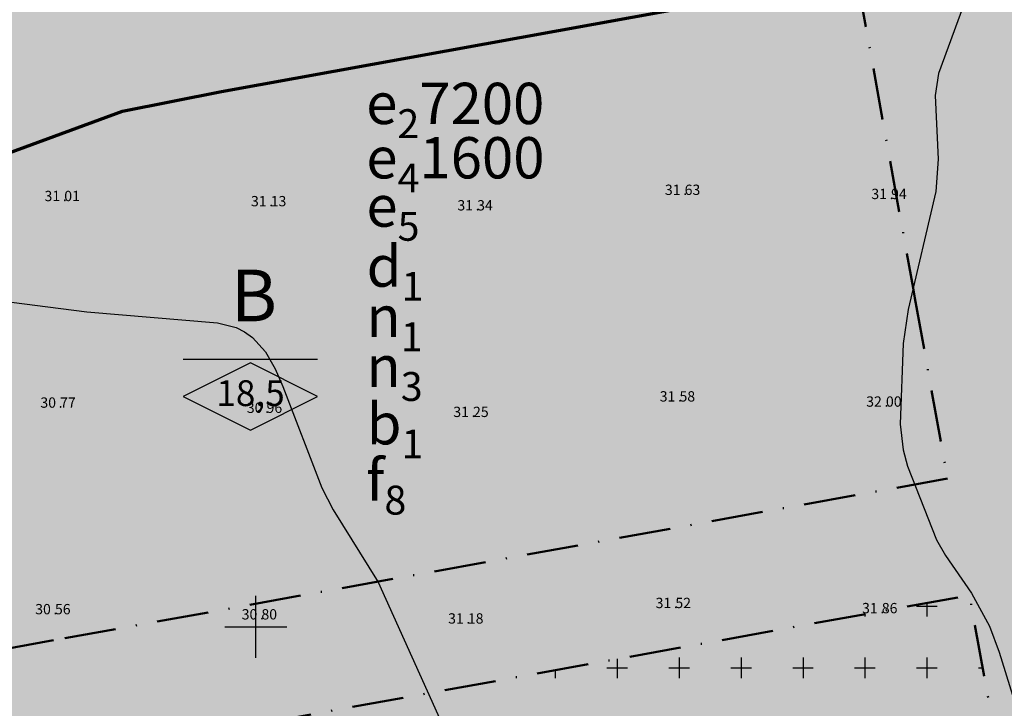
# Model space of a CAD drawing. Units: metres. Extents: x -467756 to 150235, y 5994509 to 6613244.
# Drawn here: x 148377 to 148473, y 6612692 to 6612759 of the extents above; entities that cross this region are included whole.
import ezdxf
from ezdxf.enums import TextEntityAlignment as Align

# ---------------------------------------------------------------- set-up
doc = ezdxf.new("R2010")
doc.units = ezdxf.units.M
doc.linetypes.add('VNNP_ANVANDNGR_BOV', pattern=[14.1, 5, -2, 0.1, -2, 5])
for name, color, linetype in [('DP_AP_KO_GANG_Y', 7, 'Continuous'), ('DP_AP_KO_GATA_Y', 7, 'Continuous'), ('DP_AP_KO_VAG_Y', 7, 'Continuous'), ('DP_KM_B_T', 7, 'Continuous'), ('DP_KM_B_Y', 7, 'Continuous'), ('DP_KM_EG_OMFATT_KORSMARK_Y', 7, 'Continuous'), ('DP_KM_EG_T', 3, 'Continuous'), ('DP_KM_R_Y', 7, 'Continuous'), ('HOJDKURVA-1M-SAKNAS-SAKNAS', 4, 'Continuous'), ('HÖJD-NATIONELLA', 4, 'Continuous'), ('ru1000', 4, 'Continuous')]:
    doc.layers.add(name, color=color, linetype=linetype)
doc.layers.add('DP_GRANS_ANV', color=6, linetype='VNNP_ANVANDNGR_BOV', lineweight=50)
doc.layers.add('PL_L_ANVANDNINGSGRANS', color=6, linetype='Continuous', lineweight=70)
doc.styles.add('ARIAL', font='arial.ttf')
doc.styles.add('DP_Attribute', font='arial.ttf')
doc.styles.add('ISON', font='isocp2.shx')
doc.linetypes.add('VNNP_UTFART_ANVANDNGR', pattern='A,5,[13,VNNP_AP.shx,S=1.25,R=0,X=0,Y=0],5,-2,2,-2', length=16)

# ---------------------------------------------------------------- blocks, each defined once
blk = doc.blocks.new('H1000')
blk.add_text('.', height=1).set_placement((0, 0))
at = {"style": 'ISON'}
blk.add_attdef('0', text='', height=1, dxfattribs=at).set_placement((-0.26, 0), align=Align.RIGHT)
blk.add_attdef('0', (0.139, 0), '', height=1, dxfattribs=at)
blk = doc.blocks.new('bet001c')
at = {"color": 0, "flags": 128}
blk.add_lwpolyline([(0, 3.6), (13, 3.6)], dxfattribs=at)
at = {"color": 0, "linetype": 'ByBlock', "lineweight": -2}
blk.add_lwpolyline([(6.5, 3.25), (0, 0), (6.5, -3.25), (13, 0)], close=True, dxfattribs=at)
at = {"color": 0, "linetype": 'ByBlock', "lineweight": -2, "style": 'DP_Attribute'}
blk.add_attdef('HÖGSTA_NOCKHÖJD', text='', height=2.5, dxfattribs=at).set_placement((6.514, 0), align=Align.MIDDLE)

msp = doc.modelspace()

# ---------------------------------------------------------------- hatches: boundary and pattern name
at = {"layer": 'DP_AP_KO_GANG_Y', "linetype": 'VNNP_ANVANDNGR_BOV', "true_color": 0x7ca552}
h = msp.add_hatch(color=65, dxfattribs=at)
edge = h.paths.add_edge_path()
edge.add_line((148139.8124, 6612694.2639), (148139.5394, 6612709.0897))
edge.add_arc((148322.6725, 6612628.7014), 200, 150.836402, 156.300401, ccw=False)
edge.add_arc((148333.8985, 6612622.3623), 212.8921, 149.189122, 150.818893, ccw=False)
edge.add_arc((148360.9598, 6612606.2235), 244.4004, 147.769462, 149.189122, ccw=False)
edge.add_arc((148396.8729, 6612583.5812), 286.8553, 146.559914, 147.769462, ccw=False)
edge.add_arc((148447.1956, 6612550.3489), 347.1609, 145.560477, 146.559914, ccw=False)
edge.add_arc((148523.4092, 6612498.0871), 439.572, 144.771151, 145.560477, ccw=False)
edge.add_arc((148653.6615, 6612406.106), 599.0279, 144.1919371, 144.7711512, ccw=False)
edge.add_arc((148761.4275, 6612328.6354), 731.75, 118.0951526, 144.2094464, ccw=False)
edge.add_line((148416.8191, 6612974.1608), (148419.834, 6612968.499))
edge.add_line((148419.834, 6612968.499), (148420.431, 6612967.246))
edge.add_line((148420.431, 6612967.246), (148420.965, 6612966.005))
edge.add_line((148420.965, 6612966.005), (148421.1014, 6612965.6559))
edge.add_line((148421.1014, 6612965.6559), (148394.994, 6612936.4028))
edge.add_line((148394.994, 6612936.4028), (148392.3733, 6612934.418))
edge.add_line((148392.3733, 6612934.418), (148390.1299, 6612932.973))
edge.add_line((148390.1299, 6612932.973), (148385.0549, 6612929.7902))
edge.add_line((148385.0549, 6612929.7902), (148381.0848, 6612927.5253))
edge.add_line((148381.0848, 6612927.5253), (148373.8521, 6612922.9833))
edge.add_line((148373.8521, 6612922.9833), (148365.8804, 6612917.7709))
edge.add_line((148365.8804, 6612917.7709), (148357.5642, 6612912.2164))
edge.add_line((148357.5642, 6612912.2164), (148349.9106, 6612906.9583))
edge.add_line((148349.9106, 6612906.9583), (148342.2931, 6612901.5157))
edge.add_line((148342.2931, 6612901.5157), (148334.2129, 6612895.6226))
edge.add_line((148334.2129, 6612895.6226), (148326.5356, 6612889.9268))
edge.add_line((148326.5356, 6612889.9268), (148319.1588, 6612884.2056))
edge.add_line((148319.1588, 6612884.2056), (148311.4312, 6612877.8582))
edge.add_line((148311.4312, 6612877.8582), (148304.0716, 6612871.8771))
edge.add_line((148304.0716, 6612871.8771), (148296.806, 6612865.5162))
edge.add_line((148296.806, 6612865.5162), (148289.7665, 6612859.313))
edge.add_line((148289.7665, 6612859.313), (148282.4097, 6612852.5382))
edge.add_line((148282.4097, 6612852.5382), (148275.8111, 6612846.2656))
edge.add_line((148275.8111, 6612846.2656), (148269.1385, 6612839.1572))
edge.add_line((148269.1385, 6612839.1572), (148263.5978, 6612834.7581))
edge.add_line((148263.5978, 6612834.7581), (148261.1922, 6612832.989))
edge.add_line((148261.1922, 6612832.989), (148254.5774, 6612826.4298))
edge.add_line((148254.5774, 6612826.4298), (148248.1152, 6612819.7189))
edge.add_line((148248.1152, 6612819.7189), (148241.367, 6612812.3375))
edge.add_line((148241.367, 6612812.3375), (148235.0697, 6612805.2275))
edge.add_line((148235.0697, 6612805.2275), (148228.9887, 6612798.2633))
edge.add_line((148228.9887, 6612798.2633), (148222.5624, 6612790.8543))
edge.add_line((148222.5624, 6612790.8543), (148216.1862, 6612783.1491))
edge.add_line((148216.1862, 6612783.1491), (148209.6865, 6612775.5495))
edge.add_line((148209.6865, 6612775.5495), (148203.7986, 6612768.4444))
edge.add_line((148203.7986, 6612768.4444), (148197.4934, 6612760.6827))
edge.add_line((148197.4934, 6612760.6827), (148191.5958, 6612752.9979))
edge.add_line((148191.5958, 6612752.9979), (148185.6253, 6612745.3379))
edge.add_line((148185.6253, 6612745.3379), (148173.302, 6612729.4586))
edge.add_line((148173.302, 6612729.4586), (148167.9333, 6612722.6526))
edge.add_line((148167.9333, 6612722.6526), (148161.3701, 6612713.5596))
edge.add_line((148161.3701, 6612713.5596), (148157.2779, 6612716.5133))
edge.add_line((148157.2779, 6612716.5133), (148148.4989, 6612704.3507))
edge.add_line((148148.4989, 6612704.3507), (148139.8124, 6612694.2639))
at = {"layer": 'DP_AP_KO_GATA_Y', "linetype": 'VNNP_ANVANDNGR_BOV', "true_color": 0x999999}
h = msp.add_hatch(color=253, dxfattribs=at)
h.paths.add_polyline_path([(148599.7646, 6612572.9368), (148624.5305, 6612572.5618), (148630.4149, 6612578.9996), (148637.3916, 6612582.9949), (148642.5671, 6612583.0126), (148648.7621, 6612572.1948), (148654.5743, 6612572.1068), (148663.5294, 6612556.4694), (148660.9778, 6612556.508), (148655.4962, 6612556.5911), (148652.8799, 6612556.6307), (148650.5696, 6612556.6657), (148647.0344, 6612556.7192), (148510.5246, 6612558.7865), (148490.5521, 6612546.1689), (148486.2921, 6612543.4777), (148479.5287, 6612539.2049), (148446.1613, 6612518.125), (148255.2355, 6612397.5079), (148252.4137, 6612396.2929), (148249.7923, 6612395.1643), (148242.7817, 6612393.3767), (148182.1938, 6612377.9272), (148185.2613, 6612364.4064), (148185.8037, 6612342.8429), (148182.6043, 6612324.4021), (148180.4691, 6612312.2812), (148172.0476, 6612264.0342), (148149.3915, 6612267.9962), (148157.825, 6612316.2224), (148159.8734, 6612328.3721), (148160.6627, 6612333.2036), (148162.0193, 6612346.9763), (148161.9587, 6612355.9924), (148160.228, 6612369.4956), (148155.7878, 6612388.4492), (148149.5868, 6612412.5068), (148094.9366, 6612398.4214), (148089.8288, 6612391.9403), (148084.5028, 6612390.5675), (148079.1365, 6612411.3871), (148084.4624, 6612412.7598), (148092.0652, 6612409.5561), (148146.7164, 6612423.6428), (148142.266, 6612440.9823), (148141.2727, 6612454.7238), (148142.033, 6612461.8398), (148133.3355, 6612461.5369), (148035.8304, 6612436.2277), (148028.6281, 6612431.1979), (147994.8381, 6612361.0784), (147978.982, 6612368.4842), (148015.521, 6612444.31), (148022.5303, 6612450.0739), (148032.6633, 6612452.7114), (148075.2672, 6612463.801), (148092.5735, 6612468.3058), (148130.5484, 6612478.1904), (148137.5827, 6612479.0271), (148144.6589, 6612478.554), (148153.3918, 6612529.2744), (148155.3431, 6612540.6076), (148164.4633, 6612593.577), (148166.4146, 6612604.9104), (148171.9457, 6612637.0347), (148141.6175, 6612662.1741), (148125.2648, 6612675.7291), (148139.8124, 6612694.2639), (148154.0286, 6612682.4588), (148184.3881, 6612657.2485), (148190.9841, 6612661.4566), (148242.3776, 6612693.8582), (148283.0256, 6612719.4853), (148292.7456, 6612725.6134), (148345.6188, 6612758.948), (148351.7672, 6612762.1921), (148360.8093, 6612766.6853), (148371.8449, 6612770.7422), (148456.5704, 6612786.0707), (148467.8867, 6612788.118), (148494.4554, 6612792.9248), (148511.0619, 6612795.9297), (148516.6761, 6612799.0378), (148520.7929, 6612805.4248), (148526.1964, 6612806.3701), (148531.893, 6612804.8162), (148535.7628, 6612802.3871), (148538.8899, 6612799.4694), (148540.4365, 6612795.3996), (148544.2928, 6612787.1764), (148552.6566, 6612780.5072), (148547.1551, 6612779.0851), (148517.7386, 6612773.7632), (148474.4415, 6612765.9301), (148479.8763, 6612736.1114), (148480.8625, 6612730.7006), (148498.7698, 6612632.4581), (148499.7547, 6612627.047), (148509.3675, 6612574.3058), (148539.8771, 6612573.8438), (148594.16, 6612573.0217)])
h.paths.add_polyline_path([(148463.6672, 6612732.8009), (148458.205, 6612762.9927), (148396.663, 6612751.8272), (148387.0944, 6612749.9005), (148358.5163, 6612739.4278), (148333.1675, 6612723.895), (148352.2598, 6612693.5912), (148380.4109, 6612698.6842), (148467.0052, 6612714.3505), (148463.8452, 6612731.8169)], flags=16)
h.paths.add_polyline_path([(148235.7893, 6612629.0429), (148230.743, 6612599.3268), (148227.1434, 6612578.1301), (148219.7621, 6612534.6636), (148216.1625, 6612513.4669), (148209.0064, 6612471.3267), (148205.4069, 6612450.13), (148198.6322, 6612410.2363), (148241.7277, 6612421.1059), (148241.2295, 6612422.2628), (148245.8806, 6612449.8), (148265.4358, 6612462.593), (148274.5265, 6612517.584), (148266.9776, 6612542.2495), (148259.2089, 6612567.6337), (148257.6603, 6612583.474), (148260.8093, 6612594.6078), (148267.5464, 6612603.0692), (148298.5545, 6612622.05), (148285.997, 6612634.2599), (148273.0917, 6612646.8079), (148278.2228, 6612676.7044), (148272.5549, 6612685.6944), (148231.9316, 6612660.083), (148220.857, 6612652.7277)], flags=16)
h.paths.add_polyline_path([(148220.857, 6612652.7277), (148215.2927, 6612649.0321), (148205.2271, 6612641.2374), (148195.2967, 6612626.5685), (148191.9346, 6612614.659), (148189.3181, 6612601.118), (148187.1427, 6612589.8216), (148178.0027, 6612536.7041), (148176.0526, 6612525.3706), (148171.0929, 6612496.5476), (148167.3236, 6612473.3618), (148166.9812, 6612471.2553), (148165.9839, 6612461.9231), (148165.7575, 6612459.8046), (148166.1164, 6612445.7921), (148168.3531, 6612432.7452), (148171.8198, 6612418.3987), (148178.1297, 6612393.9189), (148196.6645, 6612398.6491), (148196.9393, 6612400.2673), (148198.6322, 6612410.2363), (148205.4069, 6612450.13), (148209.0064, 6612471.3267), (148216.1625, 6612513.4669), (148219.7621, 6612534.6636), (148227.1434, 6612578.1301), (148230.743, 6612599.3268), (148235.7893, 6612629.0429)], flags=16)
h.paths.add_polyline_path([(148298.5545, 6612622.05), (148267.5464, 6612603.0692), (148260.8093, 6612594.6078), (148257.6603, 6612583.474), (148259.2089, 6612567.6337), (148266.9776, 6612542.2495), (148274.5265, 6612517.584), (148265.4358, 6612462.593), (148283.1019, 6612434.6293), (148431.2324, 6612528.2105), (148409.8685, 6612562.0275), (148435.2312, 6612578.0504), (148427.6312, 6612619.7452), (148372.8552, 6612609.761), (148367.8353, 6612637.5085), (148333.9119, 6612630.7728)], flags=16)
h.paths.add_polyline_path([(148333.9119, 6612630.7728), (148367.8353, 6612637.5085), (148372.8552, 6612609.761), (148427.6312, 6612619.7452), (148482.4913, 6612629.745), (148469.1307, 6612703.0483), (148346.6681, 6612680.8928), (148323.4376, 6612717.7648), (148272.5549, 6612685.6944), (148278.2228, 6612676.7044), (148273.0917, 6612646.8079), (148285.997, 6612634.2599), (148298.5545, 6612622.05)], flags=16)
h.paths.add_polyline_path([(148196.9393, 6612400.2673), (148196.6645, 6612398.6491), (148235.4736, 6612408.5535), (148245.3093, 6612412.7893), (148241.7277, 6612421.1059), (148198.6322, 6612410.2363)], flags=16)
h.paths.add_polyline_path([(148427.6312, 6612619.7452), (148435.2312, 6612578.0504), (148409.8685, 6612562.0275), (148431.2324, 6612528.2105), (148484.494, 6612561.8586), (148491.8213, 6612578.5553), (148482.4913, 6612629.745)], flags=16)
h.paths.add_polyline_path([(148241.7277, 6612421.1059), (148245.3093, 6612412.7893), (148255.4317, 6612417.1486), (148283.1019, 6612434.6293), (148265.4358, 6612462.593), (148245.8806, 6612449.8), (148241.2295, 6612422.2628)], flags=0)
at = {"layer": 'DP_AP_KO_VAG_Y', "linetype": 'VNNP_ANVANDNGR_BOV', "true_color": 0x999999}
h = msp.add_hatch(color=253, dxfattribs=at)
edge = h.paths.add_edge_path()
edge.add_line((148053.6446, 6612628.6635), (148062.3465, 6612653.0056))
edge.add_line((148062.3465, 6612653.0056), (148078.3445, 6612720.323))
edge.add_line((148078.3445, 6612720.323), (148086.1679, 6612730.9072))
edge.add_line((148086.1679, 6612730.9072), (148126.796, 6612743.9891))
edge.add_line((148126.796, 6612743.9891), (148140.4758, 6612751.5684))
edge.add_line((148140.4758, 6612751.5684), (148146.1297, 6612754.7009))
edge.add_arc((153012.9423, 6609269.5424), 5986, 144.37391561, 144.3932841, ccw=False)
edge.add_arc((149769.1862, 6611594.0781), 1995.3333, 144.1127185, 144.3739156, ccw=False)
edge.add_arc((149122.5611, 6612061.9379), 1197.2, 143.67739, 144.1127185, ccw=False)
edge.add_arc((148846.9675, 6612264.549), 855.1429, 143.0679301, 143.67739, ccw=False)
edge.add_arc((148761.409, 6612328.626), 748.25, 116.8966537, 143.0534192, ccw=False)
edge.add_arc((148879.0284, 6612096.7517), 1008.25, 114.5385441, 116.8966537, ccw=False)
edge.add_arc((148916.6278, 6612013.8449), 1099.2841, 113.738836, 114.526653, ccw=False)
edge.add_arc((149014.1689, 6611792.0462), 1341.5833, 113.094213, 113.7387905, ccw=False)
edge.add_arc((149163.5952, 6611441.6229), 1722.5357, 112.592875, 113.094213, ccw=False)
edge.add_arc((149427.0333, 6610808.5317), 2408.25, 112.2347763, 112.592875, ccw=False)
edge.add_arc((150032.4776, 6609327.506), 4008.25, 112.0199172, 112.2347763, ccw=False)
edge.add_line((148529.6689, 6613043.3685), (148534.4209, 6613045.39))
edge.add_line((148534.4209, 6613045.39), (148542.875, 6613048.8601))
edge.add_line((148542.875, 6613048.8601), (148566.2923, 6613058.5138))
edge.add_line((148566.2923, 6613058.5138), (148625.4054, 6613082.6358))
edge.add_line((148625.4054, 6613082.6358), (148637.278, 6613090.0313))
edge.add_line((148637.278, 6613090.0313), (148663.2083, 6613100.4526))
edge.add_line((148663.2083, 6613100.4526), (148679.7078, 6613125.5079))
edge.add_line((148679.7078, 6613125.5079), (148703.3502, 6613133.3789))
edge.add_line((148703.3502, 6613133.3789), (148725.1119, 6613127.9699))
edge.add_line((148725.1119, 6613127.9699), (148729.065, 6613129.3181))
edge.add_line((148729.065, 6613129.3181), (148739.4673, 6613132.8658))
edge.add_line((148739.4673, 6613132.8658), (148798.8406, 6613149.8734))
edge.add_line((148798.8406, 6613149.8734), (148804.6042, 6613132.9935))
edge.add_line((148804.6042, 6613132.9935), (148753.207, 6613113.6227))
edge.add_line((148753.207, 6613113.6227), (148747.3904, 6613111.2367))
edge.add_line((148747.3904, 6613111.2367), (148744.6128, 6613110.0973))
edge.add_line((148744.6128, 6613110.0973), (148737.2275, 6613107.0679))
edge.add_line((148737.2275, 6613107.0679), (148730.1366, 6613104.1592))
edge.add_line((148730.1366, 6613104.1592), (148723.9841, 6613075.5877))
edge.add_line((148723.9841, 6613075.5877), (148729.5969, 6613064.0335))
edge.add_line((148729.5969, 6613064.0335), (148730.0768, 6613062.7925))
edge.add_line((148730.0768, 6613062.7925), (148730.859, 6613060.7697))
edge.add_line((148730.859, 6613060.7697), (148734.1765, 6613050.4489))
edge.add_line((148734.1765, 6613050.4489), (148734.9523, 6613048.6032))
edge.add_line((148734.9523, 6613048.6032), (148737.9936, 6613041.3674))
edge.add_line((148737.9936, 6613041.3674), (148756.5578, 6613013.6648))
edge.add_line((148756.5578, 6613013.6648), (148763.9292, 6613002.8364))
edge.add_line((148763.9292, 6613002.8364), (148768.1649, 6612996.0103))
edge.add_line((148768.1649, 6612996.0103), (148774.624, 6612985.021))
edge.add_line((148774.624, 6612985.021), (148779.309, 6612976.405))
edge.add_line((148779.309, 6612976.405), (148783.2058, 6612968.6178))
edge.add_line((148783.2058, 6612968.6178), (148787.5466, 6612959.2422))
edge.add_line((148787.5466, 6612959.2422), (148792.4204, 6612947.5512))
edge.add_line((148792.4204, 6612947.5512), (148800.045, 6612925.8582))
edge.add_line((148800.045, 6612925.8582), (148813.4076, 6612881.9682))
edge.add_line((148813.4076, 6612881.9682), (148824.7054, 6612879.1934))
edge.add_line((148824.7054, 6612879.1934), (148828.2006, 6612867.7134))
edge.add_line((148828.2006, 6612867.7134), (148823.1352, 6612860.3171))
edge.add_line((148823.1352, 6612860.3171), (148829.645, 6612838.9353))
edge.add_line((148829.645, 6612838.9353), (148833.1496, 6612828.1687))
edge.add_line((148833.1496, 6612828.1687), (148837.0954, 6612817.4818))
edge.add_line((148837.0954, 6612817.4818), (148841.4816, 6612806.8939))
edge.add_line((148841.4816, 6612806.8939), (148849.004, 6612791.3715))
edge.add_line((148849.004, 6612791.3715), (148851.0305, 6612786.8347))
edge.add_line((148851.0305, 6612786.8347), (148837.6511, 6612780.8583))
edge.add_line((148837.6511, 6612780.8583), (148832.8872, 6612789.7557))
edge.add_line((148832.8872, 6612789.7557), (148827.8185, 6612800.7268))
edge.add_line((148827.8185, 6612800.7268), (148823.1956, 6612811.8611))
edge.add_line((148823.1956, 6612811.8611), (148819.0124, 6612823.1676))
edge.add_line((148819.0124, 6612823.1676), (148815.3011, 6612834.5518))
edge.add_line((148815.3011, 6612834.5518), (148810.5726, 6612848.3321))
edge.add_line((148810.5726, 6612848.3321), (148795.1601, 6612858.9388))
edge.add_line((148795.1601, 6612858.9388), (148791.1939, 6612872.183))
edge.add_line((148791.1939, 6612872.183), (148800.4547, 6612893.56))
edge.add_line((148800.4547, 6612893.56), (148794.7, 6612912.484))
edge.add_line((148794.7, 6612912.484), (148790.544, 6612925.445))
edge.add_line((148790.544, 6612925.445), (148787.4356, 6612934.5326))
edge.add_line((148787.4356, 6612934.5326), (148783.482, 6612945.802))
edge.add_line((148783.482, 6612945.802), (148778.659, 6612957.2006))
edge.add_line((148778.659, 6612957.2006), (148771.265, 6612972.224))
edge.add_line((148771.265, 6612972.224), (148760.732, 6612990.8431))
edge.add_line((148760.732, 6612990.8431), (148725.3245, 6613040.5557))
edge.add_line((148725.3245, 6613040.5557), (148722.3237, 6613043.9678))
edge.add_line((148722.3237, 6613043.9678), (148717.3782, 6613049.591))
edge.add_line((148717.3782, 6613049.591), (148714.3547, 6613053.9949))
edge.add_line((148714.3547, 6613053.9949), (148712.937, 6613056.501))
edge.add_line((148712.937, 6613056.501), (148706.1401, 6613067.9075))
edge.add_line((148706.1401, 6613067.9075), (148674.9783, 6613079.7997))
edge.add_line((148674.9783, 6613079.7997), (148671.363, 6613078.7509))
edge.add_line((148671.363, 6613078.7509), (148652.0666, 6613071.4888))
edge.add_line((148652.0666, 6613071.4888), (148645.0694, 6613069.0381))
edge.add_line((148645.0694, 6613069.0381), (148637.8067, 6613067.2415))
edge.add_line((148637.8067, 6613067.2415), (148630.6407, 6613065.5284))
edge.add_line((148630.6407, 6613065.5284), (148618.38, 6613060.8808))
edge.add_line((148618.38, 6613060.8808), (148610.0323, 6613057.6298))
edge.add_line((148610.0323, 6613057.6298), (148592.9289, 6613051.0324))
edge.add_line((148592.9289, 6613051.0324), (148584.6338, 6613047.7934))
edge.add_line((148584.6338, 6613047.7934), (148576.2886, 6613044.4769))
edge.add_line((148576.2886, 6613044.4769), (148567.1568, 6613040.708))
edge.add_line((148567.1568, 6613040.708), (148558.2848, 6613037.081))
edge.add_line((148558.2848, 6613037.081), (148549.8827, 6613033.5856))
edge.add_line((148549.8827, 6613033.5856), (148532.8619, 6613026.5836))
edge.add_line((148532.8619, 6613026.5836), (148524.5225, 6613023.1015))
edge.add_line((148524.5225, 6613023.1015), (148506.5918, 6613015.533))
edge.add_line((148506.5918, 6613015.533), (148500.6799, 6613013.1025))
edge.add_line((148500.6799, 6613013.1025), (148487.2426, 6613007.3807))
edge.add_line((148487.2426, 6613007.3807), (148473.7053, 6613001.4887))
edge.add_line((148473.7053, 6613001.4887), (148460.7133, 6612995.7735))
edge.add_arc((148688.6973, 6612481.7369), 562.3259, 113.918108, 117.346889)
edge.add_arc((148761.4275, 6612328.6354), 731.75, 116.8982784, 117.6523341)
edge.add_arc((148761.4275, 6612328.6354), 731.75, 117.6523341, 118.0951526)
edge.add_arc((148761.4275, 6612328.6354), 731.75, 118.0951526, 144.2094464)
edge.add_arc((148653.6615, 6612406.106), 599.0279, 144.1919371, 144.7711512)
edge.add_arc((148523.4092, 6612498.0871), 439.572, 144.771151, 145.560477)
edge.add_arc((148447.1956, 6612550.3489), 347.1609, 145.560477, 146.559914)
edge.add_arc((148396.8729, 6612583.5812), 286.8553, 146.559914, 147.769462)
edge.add_arc((148360.9598, 6612606.2235), 244.4004, 147.769462, 149.189122)
edge.add_arc((148333.8985, 6612622.3623), 212.8921, 149.189122, 150.818893)
edge.add_arc((148322.6725, 6612628.7014), 200, 150.836402, 156.300401)
edge.add_line((148139.5394, 6612709.0897), (148139.8124, 6612694.2639))
edge.add_line((148139.8124, 6612694.2639), (148125.2648, 6612675.7291))
edge.add_line((148125.2648, 6612675.7291), (148089.1431, 6612658.7313))
edge.add_arc((147280.1037, 6613053.0095), 900, 329.1270598, 334.01812, ccw=False)
edge.add_arc((149332.9403, 6611825.7286), 1491.7267, 149.1270598, 154.1703899)
edge.add_arc((149525.8385, 6611732.3549), 1706.0357, 154.1703899, 154.4139308)
edge.add_arc((150144.31, 6611436.2179), 2391.75, 154.4139308, 154.7720294)
edge.add_arc((151591.7005, 6610754.2644), 3991.75, 154.7720294, 154.9887121)
edge.add_arc((158842.7426, 6607371.3086), 11993.1249, 154.98871206, 155.04657089)
edge.add_line((147969.1639, 6612430.9857), (147949.3862, 6612388.4822))
edge.add_arc((146353.6805, 6613130.9935), 1759.9999, 334.8854697, 335.0465709, ccw=False)
edge.add_arc((147416.0883, 6612632.9968), 586.6666, 334.8223932, 334.8854697, ccw=False)
edge.add_line((147947.0177, 6612383.4137), (147932.041, 6612390.4102))
edge.add_arc((147498.9499, 6612597.3694), 480, 334.458485, 334.558497)
edge.add_arc((147209.9821, 6612734.838), 800, 334.5584974, 334.9404693)
edge.add_arc((145760.593, 6613412.5335), 2400, 334.9404693, 335.0677932)
edge.add_line((147936.9303, 6612400.824), (147953.0426, 6612435.4504))
edge.add_arc((158840.1426, 6607372.24), 12006.8749, 154.9868852, 155.05850492, ccw=False)
edge.add_arc((151591.7005, 6610754.2644), 4008.25, 154.7720294, 154.9868886, ccw=False)
edge.add_arc((150144.31, 6611436.2179), 2408.25, 154.4139308, 154.7720294, ccw=False)
edge.add_arc((149525.8385, 6611732.3549), 1722.5357, 153.9125928, 154.4139308, ccw=False)
edge.add_arc((149333.2665, 6611826.2936), 1508.2733, 149.6826561, 153.9006889, ccw=False)
edge.add_arc((147347.7881, 6612987.3204), 791.75, 329.6826234, 333.064155)
at = {"layer": 'DP_KM_B_Y', "true_color": 0xffff7f}
msp.add_hatch(color=51, dxfattribs=at).paths.add_polyline_path([(148463.6672, 6612732.8009), (148463.8452, 6612731.8169), (148467.0052, 6612714.3505), (148380.4109, 6612698.6842), (148352.2598, 6612693.5912), (148333.1675, 6612723.895), (148358.5163, 6612739.4278), (148387.0944, 6612749.9005), (148396.663, 6612751.8272), (148458.205, 6612762.9927)])
at = {"layer": 'DP_KM_EG_OMFATT_KORSMARK_Y'}
h = msp.add_hatch(dxfattribs=at)
h.set_pattern_fill('DP2', style=0)
h.set_pattern_definition([(0, (0, 0), (0, 6), [2, -4]), (270, (1, 1), (6, -1e-15), [2, -4])])
h.paths.add_polyline_path([(148360.1127, 6612680.1943), (148347.2017, 6612677.9407), (148346.6681, 6612680.8928), (148469.1307, 6612703.0483), (148482.4913, 6612629.745), (148427.6312, 6612619.7452), (148372.8552, 6612609.761), (148367.8353, 6612637.5085)])
at = {"layer": 'DP_KM_R_Y', "true_color": 0xff7f00}
msp.add_hatch(color=30, dxfattribs=at).paths.add_polyline_path([(148360.1127, 6612680.1943), (148333.5144, 6612675.5516), (148338.4805, 6612648.1014), (148284.7203, 6612635.5013), (148273.0917, 6612646.8079), (148278.2228, 6612676.7044), (148272.5549, 6612685.6944), (148323.4376, 6612717.7648), (148346.6681, 6612680.8928), (148469.1307, 6612703.0483), (148482.4913, 6612629.745), (148427.6312, 6612619.7452), (148372.8552, 6612609.761), (148367.8353, 6612637.5085)])

# ---------------------------------------------------------------- linework, layer by layer
at = {"layer": 'DP_GRANS_ANV', "linetype": 'VNNP_ANVANDNGR_BOV', "flags": 128}
msp.add_lwpolyline([(148139.8124, 6612694.2639), (148139.5394, 6612709.0897, -0.0238457), (148148.0261, 6612726.1624, -0.0071113), (148151.0535, 6612731.4069, -0.0061945), (148154.2194, 6612736.5689, -0.0052777), (148157.5028, 6612741.657, -0.0043609), (148160.8838, 6612746.6809, -0.0034441), (148164.3428, 6612751.6514, -0.0025273), (148167.861, 6612756.5803, -0.1144408), (148416.8191, 6612974.1608)], format="xyb", dxfattribs=at)
at = {"layer": 'DP_GRANS_ANV', "linetype": 'VNNP_ANVANDNGR_BOV'}
msp.add_lwpolyline([(148458.205, 6612762.9927), (148463.6672, 6612732.8009), (148463.8452, 6612731.8169), (148467.0052, 6612714.3505), (148380.4109, 6612698.6842), (148352.2598, 6612693.5912), (148333.1675, 6612723.895)], dxfattribs=at)
at = {"layer": 'DP_GRANS_ANV', "linetype": 'VNNP_ANVANDNGR_BOV', "flags": 128}
msp.add_lwpolyline([(148346.6681, 6612680.8928), (148469.1307, 6612703.0483), (148482.4913, 6612629.745)], dxfattribs=at)
at = {"layer": 'HOJDKURVA-1M-SAKNAS-SAKNAS', "flags": 128}
for points in [[(148468.953, 6612761.2518), (148466.135, 6612753.5646), (148465.8132, 6612751.4416), (148466.1028, 6612745.2666), (148465.8844, 6612742.145), (148463.1938, 6612730.7166), (148462.691, 6612727.4074), (148462.4066, 6612719.5944), (148462.7104, 6612717.138), (148463.1292, 6612715.5466), (148465.9306, 6612708.4208), (148466.8012, 6612706.8924), (148469.3268, 6612703.249), (148471.0608, 6612700.0658), (148472.0146, 6612697.5458), (148473.3124, 6612693.367)], [(148468.953, 6612761.2518), (148466.135, 6612753.5646), (148465.8132, 6612751.4416), (148466.1028, 6612745.2666), (148465.8844, 6612742.145), (148463.1938, 6612730.7166), (148462.691, 6612727.4074), (148462.4066, 6612719.5944), (148462.7104, 6612717.138), (148463.1292, 6612715.5466), (148465.9306, 6612708.4208), (148466.8012, 6612706.8924), (148469.3268, 6612703.249), (148471.0608, 6612700.0658), (148472.0146, 6612697.5458), (148473.3124, 6612693.367)], [(148373.77, 6612731.732), (148383.6158, 6612730.4968), (148396.2932, 6612729.4206), (148398.0954, 6612728.9782), (148398.9052, 6612728.5408), (148399.6696, 6612727.9954), (148400.9468, 6612726.5998), (148401.878, 6612724.9532), (148402.6026, 6612723.2478), (148406.3914, 6612713.4328), (148407.4754, 6612711.3266), (148411.8552, 6612704.2964), (148419.098, 6612688.217), (148422.2194, 6612681.9546), (148424.3908, 6612678.2806), (148426.803, 6612674.7552), (148429.4336, 6612671.3936), (148434.734, 6612665.2484), (148436.398, 6612662.9918), (148437.8634, 6612660.611), (148439.2702, 6612657.602), (148440.9312, 6612652.8974), (148442.4892, 6612646.58), (148445.3924, 6612629.2616)], [(148373.77, 6612731.732), (148383.6158, 6612730.4968), (148396.2932, 6612729.4206), (148398.0954, 6612728.9782), (148398.9052, 6612728.5408), (148399.6696, 6612727.9954), (148400.9468, 6612726.5998), (148401.878, 6612724.9532), (148402.6026, 6612723.2478), (148406.3914, 6612713.4328), (148407.4754, 6612711.3266), (148411.8552, 6612704.2964), (148419.098, 6612688.217), (148422.2194, 6612681.9546), (148424.3908, 6612678.2806), (148426.803, 6612674.7552), (148429.4336, 6612671.3936), (148434.734, 6612665.2484), (148436.398, 6612662.9918), (148437.8634, 6612660.611), (148439.2702, 6612657.602), (148440.9312, 6612652.8974), (148442.4892, 6612646.58), (148445.3924, 6612629.2616)]]:
    msp.add_lwpolyline(points, dxfattribs=at)
at = {"layer": 'PL_L_ANVANDNINGSGRANS', "color": 6, "linetype": 'VNNP_UTFART_ANVANDNGR', "lineweight": 70}
msp.add_lwpolyline([(148333.1675, 6612723.895), (148358.5163, 6612739.4278), (148387.0944, 6612749.9005), (148396.663, 6612751.8272), (148458.205, 6612762.9927)], dxfattribs=at)
at = {"layer": 'ru1000', "flags": 128}
for points in [[(148400, 6612697), (148400, 6612703)], [(148397, 6612700), (148403, 6612700)]]:
    msp.add_lwpolyline(points, dxfattribs=at)

# ---------------------------------------------------------------- block references
at = {"layer": 'DP_KM_EG_T', "linetype": 'Continuous'}
msp.add_blockref('bet001c', (148392.969, 6612722.2871), dxfattribs=at).add_auto_attribs({'HÖGSTA_NOCKHÖJD': '18,5'})
at = {"layer": 'HÖJD-NATIONELLA'}
ref = msp.add_blockref('H1000', (148441.4, 6612741.8, 31.63), dxfattribs=at)
ref.add_attrib('0', '31', dxfattribs={"layer": '0', "height": 1, "style": 'ISON'}).set_placement((148441.14, 6612741.8, 31.63), align=Align.RIGHT)
ref.add_attrib('0', '63', (148441.5393, 6612741.8, 31.63), dxfattribs={"layer": '0', "height": 1, "style": 'ISON'})
ref = msp.add_blockref('H1000', (148441.4, 6612741.8, 31.63), dxfattribs=at)
ref.add_attrib('0', '31', dxfattribs={"layer": '0', "height": 1, "style": 'ISON'}).set_placement((148441.14, 6612741.8, 31.63), align=Align.RIGHT)
ref.add_attrib('0', '63', (148441.5393, 6612741.8, 31.63), dxfattribs={"layer": '0', "height": 1, "style": 'ISON'})
ref = msp.add_blockref('H1000', (148381.3, 6612741.2, 31.01), dxfattribs=at)
ref.add_attrib('0', '31', dxfattribs={"layer": '0', "height": 1, "style": 'ISON'}).set_placement((148381.04, 6612741.2, 31.01), align=Align.RIGHT)
ref.add_attrib('0', '01', (148381.4393, 6612741.2, 31.01), dxfattribs={"layer": '0', "height": 1, "style": 'ISON'})
ref = msp.add_blockref('H1000', (148381.3, 6612741.2, 31.01), dxfattribs=at)
ref.add_attrib('0', '31', dxfattribs={"layer": '0', "height": 1, "style": 'ISON'}).set_placement((148381.04, 6612741.2, 31.01), align=Align.RIGHT)
ref.add_attrib('0', '01', (148381.4393, 6612741.2, 31.01), dxfattribs={"layer": '0', "height": 1, "style": 'ISON'})
ref = msp.add_blockref('H1000', (148401.3, 6612740.7, 31.13), dxfattribs=at)
ref.add_attrib('0', '31', dxfattribs={"layer": '0', "height": 1, "style": 'ISON'}).set_placement((148401.04, 6612740.7, 31.13), align=Align.RIGHT)
ref.add_attrib('0', '13', (148401.4393, 6612740.7, 31.13), dxfattribs={"layer": '0', "height": 1, "style": 'ISON'})
ref = msp.add_blockref('H1000', (148401.3, 6612740.7, 31.13), dxfattribs=at)
ref.add_attrib('0', '31', dxfattribs={"layer": '0', "height": 1, "style": 'ISON'}).set_placement((148401.04, 6612740.7, 31.13), align=Align.RIGHT)
ref.add_attrib('0', '13', (148401.4393, 6612740.7, 31.13), dxfattribs={"layer": '0', "height": 1, "style": 'ISON'})
ref = msp.add_blockref('H1000', (148461.4, 6612741.4, 31.94), dxfattribs=at)
ref.add_attrib('0', '31', dxfattribs={"layer": '0', "height": 1, "style": 'ISON'}).set_placement((148461.14, 6612741.4, 31.94), align=Align.RIGHT)
ref.add_attrib('0', '94', (148461.5393, 6612741.4, 31.94), dxfattribs={"layer": '0', "height": 1, "style": 'ISON'})
ref = msp.add_blockref('H1000', (148461.4, 6612741.4, 31.94), dxfattribs=at)
ref.add_attrib('0', '31', dxfattribs={"layer": '0', "height": 1, "style": 'ISON'}).set_placement((148461.14, 6612741.4, 31.94), align=Align.RIGHT)
ref.add_attrib('0', '94', (148461.5393, 6612741.4, 31.94), dxfattribs={"layer": '0', "height": 1, "style": 'ISON'})
ref = msp.add_blockref('H1000', (148421.3, 6612740.3, 31.34), dxfattribs=at)
ref.add_attrib('0', '31', dxfattribs={"layer": '0', "height": 1, "style": 'ISON'}).set_placement((148421.04, 6612740.3, 31.34), align=Align.RIGHT)
ref.add_attrib('0', '34', (148421.4393, 6612740.3, 31.34), dxfattribs={"layer": '0', "height": 1, "style": 'ISON'})
ref = msp.add_blockref('H1000', (148421.3, 6612740.3, 31.34), dxfattribs=at)
ref.add_attrib('0', '31', dxfattribs={"layer": '0', "height": 1, "style": 'ISON'}).set_placement((148421.04, 6612740.3, 31.34), align=Align.RIGHT)
ref.add_attrib('0', '34', (148421.4393, 6612740.3, 31.34), dxfattribs={"layer": '0', "height": 1, "style": 'ISON'})
ref = msp.add_blockref('H1000', (148440.9, 6612721.8, 31.58), dxfattribs=at)
ref.add_attrib('0', '31', dxfattribs={"layer": '0', "height": 1, "style": 'ISON'}).set_placement((148440.64, 6612721.8, 31.58), align=Align.RIGHT)
ref.add_attrib('0', '58', (148441.0393, 6612721.8, 31.58), dxfattribs={"layer": '0', "height": 1, "style": 'ISON'})
ref = msp.add_blockref('H1000', (148440.9, 6612721.8, 31.58), dxfattribs=at)
ref.add_attrib('0', '31', dxfattribs={"layer": '0', "height": 1, "style": 'ISON'}).set_placement((148440.64, 6612721.8, 31.58), align=Align.RIGHT)
ref.add_attrib('0', '58', (148441.0393, 6612721.8, 31.58), dxfattribs={"layer": '0', "height": 1, "style": 'ISON'})
ref = msp.add_blockref('H1000', (148380.9, 6612721.2, 30.77), dxfattribs=at)
ref.add_attrib('0', '30', dxfattribs={"layer": '0', "height": 1, "style": 'ISON'}).set_placement((148380.64, 6612721.2, 30.77), align=Align.RIGHT)
ref.add_attrib('0', '77', (148381.0393, 6612721.2, 30.77), dxfattribs={"layer": '0', "height": 1, "style": 'ISON'})
ref = msp.add_blockref('H1000', (148380.9, 6612721.2, 30.77), dxfattribs=at)
ref.add_attrib('0', '30', dxfattribs={"layer": '0', "height": 1, "style": 'ISON'}).set_placement((148380.64, 6612721.2, 30.77), align=Align.RIGHT)
ref.add_attrib('0', '77', (148381.0393, 6612721.2, 30.77), dxfattribs={"layer": '0', "height": 1, "style": 'ISON'})
ref = msp.add_blockref('H1000', (148400.9, 6612720.7, 30.96), dxfattribs=at)
ref.add_attrib('0', '30', dxfattribs={"layer": '0', "height": 1, "style": 'ISON'}).set_placement((148400.64, 6612720.7, 30.96), align=Align.RIGHT)
ref.add_attrib('0', '96', (148401.0393, 6612720.7, 30.96), dxfattribs={"layer": '0', "height": 1, "style": 'ISON'})
ref = msp.add_blockref('H1000', (148400.9, 6612720.7, 30.96), dxfattribs=at)
ref.add_attrib('0', '30', dxfattribs={"layer": '0', "height": 1, "style": 'ISON'}).set_placement((148400.64, 6612720.7, 30.96), align=Align.RIGHT)
ref.add_attrib('0', '96', (148401.0393, 6612720.7, 30.96), dxfattribs={"layer": '0', "height": 1, "style": 'ISON'})
ref = msp.add_blockref('H1000', (148460.9, 6612721.3, 32), dxfattribs=at)
ref.add_attrib('0', '32', dxfattribs={"layer": '0', "height": 1, "style": 'ISON'}).set_placement((148460.64, 6612721.3, 32), align=Align.RIGHT)
ref.add_attrib('0', '00', (148461.0393, 6612721.3, 32), dxfattribs={"layer": '0', "height": 1, "style": 'ISON'})
ref = msp.add_blockref('H1000', (148460.9, 6612721.3, 32), dxfattribs=at)
ref.add_attrib('0', '32', dxfattribs={"layer": '0', "height": 1, "style": 'ISON'}).set_placement((148460.64, 6612721.3, 32), align=Align.RIGHT)
ref.add_attrib('0', '00', (148461.0393, 6612721.3, 32), dxfattribs={"layer": '0', "height": 1, "style": 'ISON'})
ref = msp.add_blockref('H1000', (148420.9, 6612720.3, 31.25), dxfattribs=at)
ref.add_attrib('0', '31', dxfattribs={"layer": '0', "height": 1, "style": 'ISON'}).set_placement((148420.64, 6612720.3, 31.25), align=Align.RIGHT)
ref.add_attrib('0', '25', (148421.0393, 6612720.3, 31.25), dxfattribs={"layer": '0', "height": 1, "style": 'ISON'})
ref = msp.add_blockref('H1000', (148420.9, 6612720.3, 31.25), dxfattribs=at)
ref.add_attrib('0', '31', dxfattribs={"layer": '0', "height": 1, "style": 'ISON'}).set_placement((148420.64, 6612720.3, 31.25), align=Align.RIGHT)
ref.add_attrib('0', '25', (148421.0393, 6612720.3, 31.25), dxfattribs={"layer": '0', "height": 1, "style": 'ISON'})
ref = msp.add_blockref('H1000', (148440.5, 6612701.8, 31.52), dxfattribs=at)
ref.add_attrib('0', '31', dxfattribs={"layer": '0', "height": 1, "style": 'ISON'}).set_placement((148440.24, 6612701.8, 31.52), align=Align.RIGHT)
ref.add_attrib('0', '52', (148440.6393, 6612701.8, 31.52), dxfattribs={"layer": '0', "height": 1, "style": 'ISON'})
ref = msp.add_blockref('H1000', (148440.5, 6612701.8, 31.52), dxfattribs=at)
ref.add_attrib('0', '31', dxfattribs={"layer": '0', "height": 1, "style": 'ISON'}).set_placement((148440.24, 6612701.8, 31.52), align=Align.RIGHT)
ref.add_attrib('0', '52', (148440.6393, 6612701.8, 31.52), dxfattribs={"layer": '0', "height": 1, "style": 'ISON'})
ref = msp.add_blockref('H1000', (148380.4, 6612701.2, 30.56), dxfattribs=at)
ref.add_attrib('0', '30', dxfattribs={"layer": '0', "height": 1, "style": 'ISON'}).set_placement((148380.14, 6612701.2, 30.56), align=Align.RIGHT)
ref.add_attrib('0', '56', (148380.5393, 6612701.2, 30.56), dxfattribs={"layer": '0', "height": 1, "style": 'ISON'})
ref = msp.add_blockref('H1000', (148380.4, 6612701.2, 30.56), dxfattribs=at)
ref.add_attrib('0', '30', dxfattribs={"layer": '0', "height": 1, "style": 'ISON'}).set_placement((148380.14, 6612701.2, 30.56), align=Align.RIGHT)
ref.add_attrib('0', '56', (148380.5393, 6612701.2, 30.56), dxfattribs={"layer": '0', "height": 1, "style": 'ISON'})
ref = msp.add_blockref('H1000', (148400.4, 6612700.7, 30.8), dxfattribs=at)
ref.add_attrib('0', '30', dxfattribs={"layer": '0', "height": 1, "style": 'ISON'}).set_placement((148400.14, 6612700.7, 30.8), align=Align.RIGHT)
ref.add_attrib('0', '80', (148400.5393, 6612700.7, 30.8), dxfattribs={"layer": '0', "height": 1, "style": 'ISON'})
ref = msp.add_blockref('H1000', (148400.4, 6612700.7, 30.8), dxfattribs=at)
ref.add_attrib('0', '30', dxfattribs={"layer": '0', "height": 1, "style": 'ISON'}).set_placement((148400.14, 6612700.7, 30.8), align=Align.RIGHT)
ref.add_attrib('0', '80', (148400.5393, 6612700.7, 30.8), dxfattribs={"layer": '0', "height": 1, "style": 'ISON'})
ref = msp.add_blockref('H1000', (148460.5, 6612701.3, 31.86), dxfattribs=at)
ref.add_attrib('0', '31', dxfattribs={"layer": '0', "height": 1, "style": 'ISON'}).set_placement((148460.24, 6612701.3, 31.86), align=Align.RIGHT)
ref.add_attrib('0', '86', (148460.6393, 6612701.3, 31.86), dxfattribs={"layer": '0', "height": 1, "style": 'ISON'})
ref = msp.add_blockref('H1000', (148460.5, 6612701.3, 31.86), dxfattribs=at)
ref.add_attrib('0', '31', dxfattribs={"layer": '0', "height": 1, "style": 'ISON'}).set_placement((148460.24, 6612701.3, 31.86), align=Align.RIGHT)
ref.add_attrib('0', '86', (148460.6393, 6612701.3, 31.86), dxfattribs={"layer": '0', "height": 1, "style": 'ISON'})
ref = msp.add_blockref('H1000', (148420.4, 6612700.3, 31.18), dxfattribs=at)
ref.add_attrib('0', '31', dxfattribs={"layer": '0', "height": 1, "style": 'ISON'}).set_placement((148420.14, 6612700.3, 31.18), align=Align.RIGHT)
ref.add_attrib('0', '18', (148420.5393, 6612700.3, 31.18), dxfattribs={"layer": '0', "height": 1, "style": 'ISON'})
ref = msp.add_blockref('H1000', (148420.4, 6612700.3, 31.18), dxfattribs=at)
ref.add_attrib('0', '31', dxfattribs={"layer": '0', "height": 1, "style": 'ISON'}).set_placement((148420.14, 6612700.3, 31.18), align=Align.RIGHT)
ref.add_attrib('0', '18', (148420.5393, 6612700.3, 31.18), dxfattribs={"layer": '0', "height": 1, "style": 'ISON'})

# ---------------------------------------------------------------- texts
at = {"layer": 'DP_KM_B_T', "linetype": 'Continuous', "insert": (148397.5676, 6612729.5687), "char_height": 5, "attachment_point": 7, "style": 'ARIAL'}
msp.add_mtext('\\A1;B', dxfattribs=at)
at = {"layer": 'DP_KM_EG_T', "char_height": 4, "attachment_point": 7, "style": 'ARIAL'}
for s, insert in [('\\A1;e{\\H0.7x;\\S^ 2;}7200', (148410.6877, 6612747.3022)), ('\\A1;d{\\H0.7x;\\S^ 1;}', (148410.7288, 6612731.5527)), ('\\A1;n{\\H0.7x;\\S^ 1;}', (148410.7102, 6612726.6723)), ('\\A1;n{\\H0.7x;\\S^ 3;}', (148410.7115, 6612721.8562)), ('\\A1;b{\\H0.7x;\\S^ 1;}', (148410.7358, 6612716.2916)), ('\\A1;f{\\H0.7x;\\S^ 8;}', (148410.6812, 6612710.8565))]:
    msp.add_mtext(s, dxfattribs=dict(at, insert=insert))
at = {"layer": 'DP_KM_EG_T', "linetype": 'Continuous', "char_height": 4, "attachment_point": 7, "style": 'ARIAL'}
for s, insert in [('\\A1;e{\\H0.7x;\\S^ 4;}1600', (148410.7027, 6612742.0407)), ('\\A1;e{\\H0.7x;\\S^ 5;}', (148410.7102, 6612737.365))]:
    msp.add_mtext(s, dxfattribs=dict(at, insert=insert))

doc.saveas('drawing.dxf')
